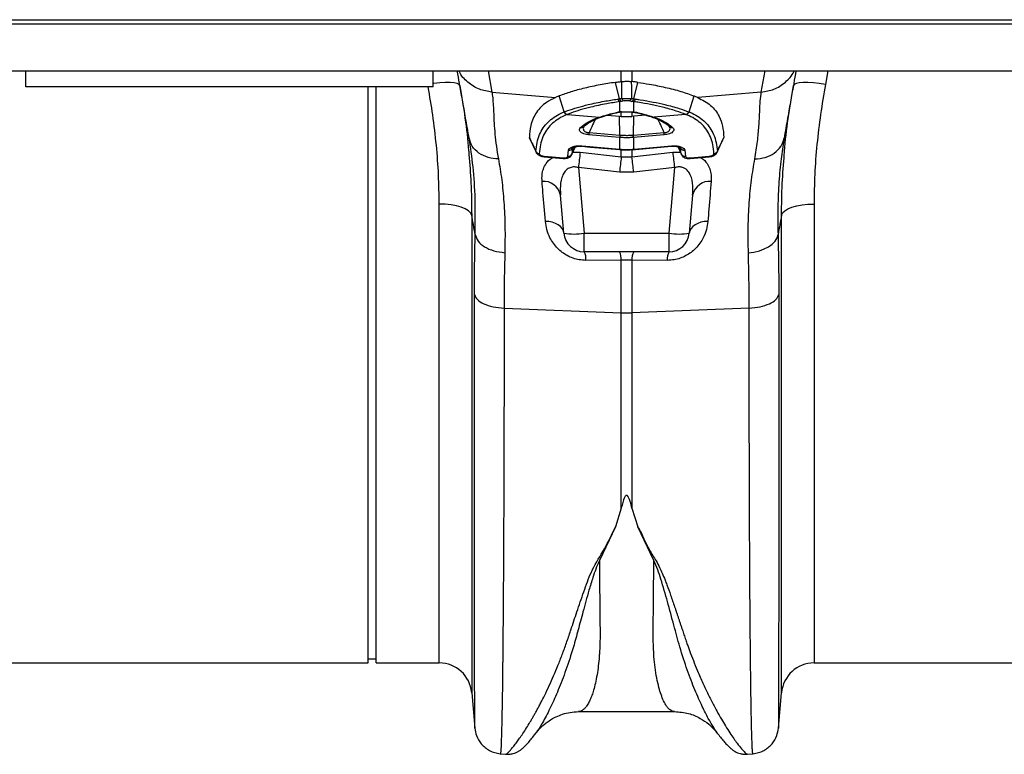
# Model space of a CAD drawing. Units: millimetres. Extents: x 781 to 11910, y 772 to 5134.
# Drawn here: x 3244 to 3486, y 3944 to 4124 of the extents above; entities that cross this region are included whole.
import ezdxf

# ---------------------------------------------------------------- set-up
doc = ezdxf.new("R2010")
doc.units = ezdxf.units.MM
doc.layers.add('ACO_DRAINAGE', color=7, linetype='CONTINUOUS')

# ---------------------------------------------------------------- blocks, each defined once
blk = doc.blocks.new('ACO_-_32811_-_PLAN')
at = {"layer": 'ACO_DRAINAGE', "linetype": 'Continuous'}
for p, q in [((8.78, 158), (1013.36, 158)), ((8.74, 157), (1013.32, 157)), ((8.74, 145.4), (1013.32, 145.4)), ((161.24, 141.5), (161.24, 145.4)), ((261.24, 141.5), (261.24, 145.4)), ((274.74, 145.4), (275.66, 140.2)), ((307.44, 142.79), (307.44, 145.4)), ((310.05, 145.4), (310.05, 142.79)), ((341.82, 140.2), (342.74, 145.4)), ((358.18, 145.4), (357.57, 142.09)), ((307.6, 142.81), (307.44, 142.79)), ((310.05, 142.79), (309.89, 142.81)), ((261.24, 141.5), (161.24, 141.5)), ((245.24, 0), (245.24, 141.5)), ((247.24, 0), (247.24, 141.5)), ((261.42, 142.32), (261.24, 142.29)), ((262.87, 142.47), (261.42, 142.32)), ((264.21, 142.55), (262.87, 142.47)), ((265.39, 142.55), (264.21, 142.55)), ((266.37, 142.48), (265.39, 142.55)), ((267.12, 142.33), (266.37, 142.48)), ((267.6, 142.11), (267.12, 142.33)), ((267.8, 141.83), (267.6, 142.11)), ((306.96, 138.57), (306, 142.6)), ((310.52, 138.57), (311.49, 142.6)), ((349.89, 142.11), (349.69, 141.83)), ((350.37, 142.33), (349.89, 142.11)), ((351.11, 142.48), (350.37, 142.33)), ((352.09, 142.55), (351.11, 142.48)), ((353.28, 142.55), (352.09, 142.55)), ((354.62, 142.47), (353.28, 142.55)), ((356.06, 142.32), (354.62, 142.47)), ((357.57, 142.09), (356.06, 142.32)), ((275.66, 140.2), (291.25, 138.88)), ((292.17, 139.26), (291.25, 138.88)), ((293.4, 135.33), (292.17, 139.26)), ((307.52, 137.94), (307.09, 137.88)), ((307.09, 135.41), (307.09, 137.88)), ((308.11, 138.04), (307.52, 137.94)), ((309.97, 137.94), (309.38, 138.04)), ((310.4, 137.88), (309.97, 137.94)), ((310.4, 137.88), (310.4, 135.35)), ((324.09, 135.33), (325.32, 139.26)), ((325.32, 139.26), (326.23, 138.88)), ((341.82, 140.2), (326.23, 138.88)), ((307.44, 134.25), (307.44, 135.5)), ((310.05, 135.42), (310.05, 134.25)), ((294.2, 134.73), (294.12, 134.7)), ((294.2, 134.73), (302.06, 134.07)), ((302.06, 134.07), (302.39, 134.18)), ((302.49, 134.08), (302.8, 134.19)), ((303.98, 134.54), (306.99, 134.29)), ((306.85, 135.27), (307, 135.29)), ((306.99, 134.29), (307.44, 134.25)), ((307.08, 129.66), (306.99, 134.29)), ((309.42, 135.39), (310.4, 135.35)), ((310.5, 134.29), (310.05, 134.25)), ((310.23, 135.32), (310.3, 135.32)), ((310.3, 135.32), (310.4, 135.35)), ((310.4, 135.35), (311.13, 135.25)), ((310.41, 129.66), (310.5, 134.29)), ((313.5, 134.54), (310.5, 134.29)), ((314.69, 134.19), (315.02, 134.08)), ((315.09, 134.18), (315.43, 134.07)), ((323.29, 134.73), (315.43, 134.07)), ((323.37, 134.7), (323.29, 134.73)), ((298.18, 131.72), (298.22, 131.75)), ((284.92, 128.86), (286.51, 125.43)), ((305.05, 129.26), (299.49, 129.73)), ((299.52, 130.31), (303.3, 129.99)), ((303.3, 129.99), (303.33, 129.98)), ((303.33, 129.98), (307.08, 129.66)), ((307.04, 129.09), (305.05, 129.26)), ((307.09, 129.08), (307.04, 129.09)), ((307.09, 126.2), (307.09, 129.08)), ((310.44, 129.09), (310.4, 129.08)), ((310.4, 129.08), (310.4, 126.2)), ((310.41, 129.66), (314.18, 129.99)), ((316.01, 129.56), (310.44, 129.09)), ((314.18, 129.99), (317.96, 130.31)), ((318, 129.73), (316.01, 129.56)), ((330.99, 125.43), (332.56, 128.86)), ((332.62, 129.1), (332.55, 128.87)), ((347.4, 128.88), (347.34, 128.46)), ((294.3, 124.48), (294.46, 125.93)), ((295.29, 124.85), (296.17, 126.82)), ((295.48, 126.46), (295.31, 125)), ((295.52, 126.58), (295.48, 126.46)), ((297.73, 127.01), (299.72, 126.84)), ((297.73, 126.9), (299.85, 126.72)), ((299.72, 126.84), (307, 126.21)), ((299.85, 126.72), (307.01, 126.1)), ((307, 126.21), (307.09, 126.2)), ((307.01, 126.1), (307.09, 126.09)), ((307.44, 124.3), (307.44, 126.18)), ((310.05, 126.18), (310.05, 124.3)), ((310.4, 126.2), (310.48, 126.21)), ((310.4, 126.09), (310.48, 126.1)), ((310.48, 126.21), (312.47, 126.38)), ((310.48, 126.1), (310.96, 126.14)), ((310.96, 126.14), (319.75, 126.9)), ((312.47, 126.38), (319.75, 127.01)), ((321.33, 126.82), (322.19, 124.85)), ((322, 126.46), (321.97, 126.58)), ((322.17, 125), (322, 126.46)), ((323.03, 125.93), (323.18, 124.48)), ((286.51, 125.43), (286.46, 125.63)), ((288.5, 124.45), (290.49, 124.28)), ((288.5, 124.32), (293.18, 123.9)), ((290.49, 124.28), (293.18, 124.04)), ((295.31, 125), (295.28, 124.85)), ((295.56, 125.46), (297.35, 125.43)), ((297.35, 125.43), (307.44, 124.3)), ((307.44, 124.3), (310.05, 124.3)), ((310.05, 124.3), (320.13, 125.43)), ((320.13, 125.43), (321.92, 125.46)), ((322.2, 124.85), (322.17, 125)), ((324.31, 123.9), (328.99, 124.32)), ((324.31, 124.04), (326.3, 124.22)), ((326.3, 124.22), (328.99, 124.45)), ((331.02, 125.63), (330.97, 125.43)), ((307, 120.56), (296.92, 121.67)), ((296.92, 121.67), (298.32, 105.56)), ((320.57, 121.67), (310.49, 120.56)), ((319.16, 105.56), (320.57, 121.67)), ((310.49, 120.56), (307, 120.56)), ((293.34, 105.56), (292.52, 114.93)), ((324.96, 114.93), (324.14, 105.56)), ((262.73, 0), (262.73, 112.72)), ((264.2, 112.67), (262.73, 112.72)), ((265.63, 112.52), (264.2, 112.67)), ((266.95, 112.27), (265.63, 112.52)), ((268.13, 111.94), (266.95, 112.27)), ((269.13, 111.54), (268.13, 111.94)), ((269.9, 111.07), (269.13, 111.54)), ((347.58, 111.07), (348.36, 111.54)), ((348.36, 111.54), (349.35, 111.94)), ((349.35, 111.94), (350.53, 112.27)), ((350.53, 112.27), (351.86, 112.52)), ((351.86, 112.52), (353.28, 112.67)), ((353.28, 112.67), (354.76, 112.72)), ((354.76, 112.72), (354.76, 0)), ((270.43, 110.56), (269.9, 111.07)), ((270.7, 110.02), (270.43, 110.56)), ((270.7, 110.02), (270.7, -7.3)), ((346.79, 110.02), (347.05, 110.56)), ((346.79, -7.3), (346.79, 110.02)), ((347.05, 110.56), (347.58, 111.07)), ((289.67, 108.4), (288.8, 108.46)), ((290.5, 108.24), (289.67, 108.4)), ((291.27, 107.97), (290.5, 108.24)), ((291.94, 107.62), (291.27, 107.97)), ((292.5, 107.19), (291.94, 107.62)), ((292.93, 106.69), (292.5, 107.19)), ((293.21, 106.14), (292.93, 106.69)), ((324.56, 106.69), (324.27, 106.14)), ((324.98, 107.19), (324.56, 106.69)), ((325.54, 107.62), (324.98, 107.19)), ((326.22, 107.97), (325.54, 107.62)), ((326.98, 108.24), (326.22, 107.97)), ((327.81, 108.4), (326.98, 108.24)), ((328.69, 108.46), (327.81, 108.4)), ((293.34, 105.56), (293.21, 106.14)), ((298.32, 105.56), (319.16, 105.56)), ((298.32, 101), (298.32, 105.56)), ((319.16, 101), (319.16, 105.56)), ((324.27, 106.14), (324.14, 105.56)), ((345.21, 103.6), (345.68, 104.39)), ((345.68, 104.39), (345.92, 105.2)), ((341.34, 101.25), (342.55, 101.68)), ((342.55, 101.68), (343.61, 102.23)), ((343.61, 102.23), (344.51, 102.88)), ((344.51, 102.88), (345.21, 103.6)), ((319.16, 101), (298.32, 101)), ((338.65, 100.77), (340.02, 100.94)), ((340.02, 100.94), (341.34, 101.25)), ((307.44, 98.91), (298.76, 98.89)), ((307.44, 86.02), (307.44, 98.91)), ((310.05, 98.91), (307.44, 98.91)), ((310.05, 98.91), (310.05, 86.02)), ((318.73, 98.89), (310.05, 98.91)), ((278.65, 87.17), (307.44, 86.02)), ((338.83, 87.17), (310.05, 86.02)), ((307.44, 38.05), (307.44, 86.02)), ((310.05, 86.02), (310.05, 38.05)), ((307.44, 38.05), (306.02, 33.47)), ((310.05, 38.05), (311.48, 33.45)), ((306.02, 33.47), (302.07, 25.15)), ((315.41, 25.14), (311.48, 33.45)), ((154.76, 0), (245.24, 0)), ((245.24, 1), (247.24, 1)), ((247.24, 0), (262.73, 0)), ((354.76, 0), (445.24, 0)), ((270.7, -7.3), (271.46, -15.99)), ((346.03, -16.01), (346.79, -7.3)), ((296.94, -11.94), (320.54, -11.94)), ((296.95, -11.94), (296.94, -11.94)), ((271.46, -16), (271.46, -15.99)), ((346.03, -16.01), (346.02, -16.01)), ((331.2, -17.46), (331.17, -17.41)), ((277.72, -22.29), (279.07, -22.4)), ((338.38, -22.41), (339.77, -22.29))]:
    blk.add_line(p, q, dxfattribs=at)
for centre, radius, start, end in [((307.47, 138.75), 0.946, 194.8618, 246.4141), ((307.88, 138.82), 0.952, 195.4391, 247.4747), ((308.46, 138.93), 0.958, 195.8985, 248.3606), ((309.02, 138.93), 0.958, 291.6394, 344.1015), ((309.6, 138.82), 0.952, 292.5253, 344.5609), ((310.02, 138.75), 0.946, 293.5859, 345.1382), ((294.36, 135.71), 1.03, 201.5462, 256.6309), ((294.43, 135.73), 1.03, 201.4596, 256.588), ((302.23, 134.79), 0.746, 256.8529, 289.8728), ((302.56, 134.89), 0.736, 256.6292, 288.4402), ((310.96, 135.85), 0.628, 256.1636, 285.8052), ((314.92, 134.89), 0.737, 252.1052, 283.3664), ((315.26, 134.79), 0.747, 251.163, 283.1391), ((323.05, 135.73), 1.03, 283.412, 338.5404), ((323.13, 135.71), 1.03, 283.3691, 338.4538), ((297.62, 132.37), 0.862, 257.443, 311.7241), ((319.86, 132.37), 0.862, 227.6427, 282.5666), ((314.66, 129.06), 15.19, 175.284, 177.4678), ((322.24, 128.41), 15.21, 175.2846, 177.4639), ((323.55, 128.29), 16.48, 175.2303, 177.2416), ((293.93, 128.29), 16.48, 2.7584, 4.7697), ((295.25, 128.41), 15.21, 2.5361, 4.7154), ((302.82, 129.06), 15.19, 2.5322, 4.716), ((294.61, 126.89), 0.971, 261.2036, 334.0477), ((297.98, 126.96), 0.258, 168.782, 192.4988), ((307.26, 126.16), 0.262, 168.8625, 192.3757), ((307.34, 126.15), 0.256, 168.7074, 192.744), ((310.15, 126.15), 0.257, 347.2799, 11.2744), ((310.22, 126.16), 0.263, 347.6973, 11.0818), ((319.5, 126.96), 0.259, 347.5775, 11.1598), ((322.88, 126.89), 0.971, 205.9523, 278.7964), ((287.35, 126.13), 1.02, 209.1859, 266.2801), ((288.82, 124.38), 0.324, 167.4597, 192.3075), ((293.65, 123.97), 0.482, 171.4602, 188.1293), ((294.43, 125.48), 1.01, 262.826, 331.5495), ((596.83, 88.81), 301.71, 173.0288, 173.7475), ((607.64, 87.43), 302.46, 172.9976, 173.7109), ((9.84, 87.43), 302.46, 6.2891, 7.0024), ((20.66, 88.81), 301.71, 6.2525, 6.9712), ((323.06, 125.48), 1.01, 208.4505, 277.174), ((323.82, 123.97), 0.493, 352.0855, 8.3921), ((328.49, 124.38), 0.5, 352.2595, 8.2652), ((330.13, 126.13), 1.02, 273.7199, 330.8141), ((288.31, 114), 4.31, 12.3402, 94.4362), ((329.17, 114), 4.31, 85.5638, 167.6598), ((295.83, 119.98), 14.63, 260.1973, 279.8027), ((298.32, 106), 5, 185, 270), ((321.65, 119.98), 14.63, 260.1973, 279.8027), ((319.16, 106), 5, 270, 355), ((294.91, 99.19), 3.86, 355.4713, 27.8658), ((303.65, 99.21), 3.79, 355.4746, 28.1131), ((313.83, 99.21), 3.79, 151.8869, 184.5254), ((322.58, 99.19), 3.86, 152.1342, 184.5287), ((308.74, 118.83), 32.83, 267.7181, 272.2819), ((262.73, -8), 8, 5, 90), ((354.76, -8), 8, 90, 175)]:
    blk.add_arc(centre, radius, start, end, dxfattribs=at)
for points, knots in [([(270.08, 128.88), (269.79, 130.54), (269.21, 133.84), (268.41, 138.37), (267.7, 142.36), (267.34, 144.42), (267.17, 145.4)], [0, 0, 0, 0, 0.256539, 0.509069, 0.765713, 1, 1, 1, 1]), ([(275.66, 140.2), (274.61, 140.38), (272.43, 140.73), (269.7, 142.57), (268.04, 144.26), (267.67, 145.34), (267.65, 145.4)], [0, 0, 0, 0, 0.314968, 0.647738, 0.980508, 1, 1, 1, 1]), ([(341.82, 140.2), (342.88, 140.38), (345.05, 140.73), (347.78, 142.57), (349.44, 144.26), (349.82, 145.34), (349.84, 145.4)], [0, 0, 0, 0, 0.314968, 0.647738, 0.980508, 1, 1, 1, 1]), ([(350.32, 145.4), (350.15, 144.42), (349.78, 142.36), (349.08, 138.37), (348.28, 133.84), (347.7, 130.54), (347.4, 128.88)], [0, 0, 0, 0, 0.234282, 0.490908, 0.743452, 1, 1, 1, 1]), ([(306, 142.6), (306.14, 142.62), (306.43, 142.67), (306.91, 142.73), (307.25, 142.77), (307.44, 142.79)], [0, 0, 0, 0, 0.307402, 0.614804, 1, 1, 1, 1]), ([(307.54, 138.67), (307.55, 139.45), (307.57, 140.83), (307.59, 142.21), (307.6, 142.81)], [0, 0, 0, 0, 0.566421, 1, 1, 1, 1]), ([(307.6, 142.81), (307.76, 142.83), (308.1, 142.86), (308.71, 142.88), (309.3, 142.87), (309.68, 142.84), (309.86, 142.82), (309.89, 142.81)], [0, 0, 0, 0, 0.2443564, 0.4894113, 0.7217163, 0.9523308, 1, 1, 1, 1]), ([(309.89, 142.81), (309.9, 142.21), (309.92, 140.83), (309.93, 139.45), (309.95, 138.67)], [0, 0, 0, 0, 0.433579, 1, 1, 1, 1]), ([(311.49, 142.6), (311.34, 142.62), (311.06, 142.67), (310.58, 142.73), (310.24, 142.77), (310.05, 142.79)], [0, 0, 0, 0, 0.307402, 0.614804, 1, 1, 1, 1]), ([(262.73, 112.72), (262.69, 115.1), (262.63, 119.87), (262.07, 127.18), (261.23, 134.4), (260.41, 139.2), (260.01, 141.5)], [0, 0, 0, 0, 0.2526086, 0.5062154, 0.7627969, 1, 1, 1, 1]), ([(267.8, 141.83), (268.23, 139.17), (269.09, 133.84), (269.8, 128.18), (270, 125.22), (270.02, 124.89)], [0, 0, 0, 0, 0.469282, 0.940119, 1, 1, 1, 1]), ([(306, 142.6), (304.73, 142.41), (302.04, 141.99), (298.39, 141.21), (294.98, 140.3), (293.11, 139.61), (292.17, 139.26)], [0, 0, 0, 0, 0.23042, 0.486946, 0.743473, 1, 1, 1, 1]), ([(311.49, 142.6), (312.44, 142.46), (314.81, 142.1), (318.4, 141.37), (322.15, 140.42), (324.26, 139.65), (325.32, 139.26)], [0, 0, 0, 0, 0.171488, 0.428021, 0.712585, 1, 1, 1, 1]), ([(347.47, 124.98), (347.48, 125.21), (347.68, 128.09), (348.37, 133.72), (349.25, 139.12), (349.69, 141.83)], [0, 0, 0, 0, 0.041096, 0.519719, 1, 1, 1, 1]), ([(357.57, 142.09), (357.14, 139.64), (356.3, 134.72), (355.43, 127.35), (354.86, 119.99), (354.79, 115.15), (354.76, 112.72)], [0, 0, 0, 0, 0.247667, 0.496217, 0.747602, 1, 1, 1, 1]), ([(275.66, 140.2), (275.73, 139.76), (275.88, 138.8), (275.99, 137.01), (276.1, 134.91), (276.19, 132.56), (276.4, 129.91), (276.71, 126.98), (277.08, 124.84), (277.26, 123.79)], [0, 0, 0, 0, 0.131555, 0.284699, 0.427391, 0.565191, 0.715043, 0.859848, 1, 1, 1, 1]), ([(291.25, 138.88), (290.5, 138.51), (288.61, 137.57), (286.48, 135.36), (285.14, 132.43), (284.94, 130.09), (284.86, 129.1)], [0, 0, 0, 0, 0.193802, 0.487855, 0.781916, 1, 1, 1, 1]), ([(293.48, 135.36), (293.75, 135.46), (295.46, 136.11), (298.6, 137.02), (302.86, 137.92), (305.44, 138.33), (306.55, 138.5)], [0, 0, 0, 0, 0.082058, 0.504861, 0.785836, 1, 1, 1, 1]), ([(307.09, 137.88), (305.99, 137.7), (303.45, 137.3), (299.25, 136.4), (296.15, 135.49), (294.47, 134.84), (294.2, 134.73)], [0, 0, 0, 0, 0.214198, 0.495192, 0.91796, 1, 1, 1, 1]), ([(306.55, 138.5), (306.69, 138.52), (306.83, 138.54), (306.96, 138.57), (306.96, 138.57)], [0, 0, 0, 0, 0.999896, 1, 1, 1, 1]), ([(306.96, 138.57), (306.96, 138.57), (307.16, 138.6), (307.35, 138.64), (307.54, 138.67)], [0, 0, 0, 0, 0.000075, 1, 1, 1, 1]), ([(307.54, 138.67), (307.63, 138.67), (307.86, 138.65), (308.3, 138.64), (308.87, 138.63), (309.45, 138.64), (309.78, 138.66), (309.95, 138.67)], [0, 0, 0, 0, 0.123391, 0.327408, 0.542781, 0.77615, 1, 1, 1, 1]), ([(309.38, 138.04), (309.29, 138.06), (309.12, 138.08), (308.81, 138.1), (308.51, 138.09), (308.27, 138.07), (308.15, 138.05), (308.11, 138.04)], [0, 0, 0, 0, 0.226882, 0.457872, 0.670089, 0.874075, 1, 1, 1, 1]), ([(309.95, 138.67), (310.14, 138.64), (310.33, 138.6), (310.52, 138.57), (310.52, 138.57)], [0, 0, 0, 0, 0.999925, 1, 1, 1, 1]), ([(323.29, 134.73), (322.52, 135.02), (320.8, 135.66), (317.01, 136.69), (313.35, 137.43), (310.77, 137.82), (310.4, 137.88)], [0, 0, 0, 0, 0.224017, 0.505013, 0.927864, 1, 1, 1, 1]), ([(310.52, 138.57), (310.52, 138.57), (310.66, 138.54), (310.8, 138.52), (310.93, 138.5)], [0, 0, 0, 0, 0.000104, 1, 1, 1, 1]), ([(310.93, 138.5), (311.31, 138.45), (313.92, 138.05), (317.64, 137.32), (321.48, 136.28), (323.23, 135.64), (324.01, 135.36)], [0, 0, 0, 0, 0.072124, 0.494935, 0.775945, 1, 1, 1, 1]), ([(326.23, 138.88), (327.35, 138.29), (329.57, 137.12), (331.4, 134.62), (332.4, 131.93), (332.55, 130.04), (332.62, 129.1)], [0, 0, 0, 0, 0.293993, 0.588043, 0.792804, 1, 1, 1, 1]), ([(340.22, 123.79), (340.47, 125.26), (340.95, 128.16), (341.25, 132), (341.43, 135.32), (341.52, 138.13), (341.72, 139.51), (341.82, 140.2)], [0, 0, 0, 0, 0.197405, 0.391324, 0.601142, 0.800823, 1, 1, 1, 1]), ([(302.39, 134.18), (302.66, 134.26), (303.26, 134.45), (304.43, 134.78), (305.74, 135.11), (306.71, 135.33), (307.09, 135.41)], [0, 0, 0, 0, 0.185373, 0.422869, 0.779284, 1, 1, 1, 1]), ([(307.09, 135.41), (307.08, 135.41), (306.99, 135.38), (306.9, 135.35), (306.82, 135.33)], [0, 0, 0, 0, 0.08473, 1, 1, 1, 1]), ([(308.07, 135.39), (308.2, 135.39), (308.65, 135.4), (309.1, 135.4), (309.42, 135.39)], [0, 0, 0, 0, 0.297849, 1, 1, 1, 1]), ([(286.46, 125.63), (286.54, 126.38), (286.7, 127.87), (287.32, 129.78), (288.22, 131.45), (289.4, 132.87), (290.87, 134.07), (292.26, 134.85), (293.15, 135.23), (293.4, 135.33), (293.4, 135.33)], [0, 0, 0, 0, 0.161815, 0.323623, 0.478063, 0.632505, 0.786956, 0.941414, 0.999998, 1, 1, 1, 1]), ([(294.12, 134.7), (293.87, 134.6), (292.99, 134.23), (291.63, 133.46), (290.17, 132.28), (289.01, 130.87), (288.12, 129.22), (287.51, 127.32), (287.36, 125.85), (287.29, 125.11)], [0, 0, 0, 0, 0.058631, 0.213143, 0.367648, 0.522066, 0.676482, 0.838238, 1, 1, 1, 1]), ([(293.4, 135.33), (293.4, 135.33), (293.42, 135.34), (293.45, 135.35), (293.48, 135.36)], [0, 0, 0, 0, 0.00034, 1, 1, 1, 1]), ([(297.44, 131.53), (297.93, 131.93), (298.92, 132.72), (300.53, 133.52), (301.64, 133.92), (302.06, 134.07)], [0, 0, 0, 0, 0.385083, 0.770362, 1, 1, 1, 1]), ([(298.2, 131.72), (298.28, 131.79), (298.72, 132.21), (299.73, 132.89), (301.08, 133.6), (302.1, 133.94), (302.49, 134.07)], [0, 0, 0, 0, 0.06869, 0.419486, 0.782954, 1, 1, 1, 1]), ([(301.02, 133.5), (300.73, 132.9), (300.23, 131.84), (299.74, 130.77), (299.52, 130.31)], [0, 0, 0, 0, 0.567314, 1, 1, 1, 1]), ([(302.8, 134.18), (303.37, 134.36), (304.61, 134.76), (306.07, 135.1), (306.86, 135.28)], [0, 0, 0, 0, 0.456988, 1, 1, 1, 1]), ([(306.82, 135.33), (306.81, 135.33), (306.79, 135.32), (306.75, 135.3), (306.76, 135.28), (306.79, 135.27), (306.83, 135.28), (306.84, 135.29)], [0, 0, 0, 0, 0.078424, 0.31289, 0.547692, 0.822725, 1, 1, 1, 1]), ([(306.82, 135.33), (306.91, 135.34), (307, 135.35), (307.39, 135.37), (307.74, 135.38), (308.07, 135.39)], [0, 0, 0, 0, 0.236935, 0.259433, 1, 1, 1, 1]), ([(307.44, 134.25), (307.73, 134.22), (308.33, 134.18), (309.2, 134.18), (309.77, 134.23), (310.05, 134.25)], [0, 0, 0, 0, 0.340747, 0.681494, 1, 1, 1, 1]), ([(310.12, 135.33), (310.2, 135.32), (310.51, 135.3), (310.71, 135.26), (310.87, 135.23)], [0, 0, 0, 0, 0.251853, 1, 1, 1, 1]), ([(310.8, 135.23), (311.43, 135.09), (312.84, 134.76), (314.04, 134.39), (314.7, 134.19)], [0, 0, 0, 0, 0.447766, 1, 1, 1, 1]), ([(311.13, 135.25), (311.46, 135.17), (312.17, 135), (313.42, 134.68), (314.4, 134.4), (315, 134.21), (315.09, 134.18)], [0, 0, 0, 0, 0.227429, 0.505288, 0.922221, 1, 1, 1, 1]), ([(315, 134.07), (315.26, 133.99), (316.11, 133.72), (317.35, 133.12), (318.52, 132.41), (319.08, 131.89), (319.27, 131.72)], [0, 0, 0, 0, 0.1455437, 0.475707, 0.8223152, 1, 1, 1, 1]), ([(315.43, 134.07), (315.85, 133.92), (316.96, 133.52), (318.56, 132.72), (319.55, 131.93), (320.05, 131.53)], [0, 0, 0, 0, 0.229638, 0.614917, 1, 1, 1, 1]), ([(317.96, 130.31), (317.75, 130.77), (317.26, 131.84), (316.75, 132.9), (316.47, 133.5)], [0, 0, 0, 0, 0.433704, 1, 1, 1, 1]), ([(330.2, 125.11), (330.13, 125.85), (329.98, 127.32), (329.37, 129.21), (328.48, 130.87), (327.32, 132.28), (325.86, 133.46), (324.5, 134.23), (323.61, 134.6), (323.37, 134.7)], [0, 0, 0, 0, 0.161151, 0.323518, 0.477393, 0.632352, 0.786343, 0.941369, 1, 1, 1, 1]), ([(324.01, 135.36), (324.04, 135.35), (324.06, 135.34), (324.09, 135.33), (324.09, 135.33)], [0, 0, 0, 0, 0.99966, 1, 1, 1, 1]), ([(324.09, 135.33), (324.09, 135.33), (324.34, 135.23), (325.23, 134.85), (326.61, 134.07), (328.08, 132.87), (329.26, 131.45), (330.16, 129.78), (330.79, 127.87), (330.95, 126.38), (331.02, 125.63)], [0, 0, 0, 0, 0.0000021, 0.0585863, 0.2130441, 0.3674954, 0.5219366, 0.6763765, 0.8381854, 1, 1, 1, 1]), ([(299.49, 129.73), (299.29, 129.75), (298.83, 129.81), (298.18, 129.99), (297.61, 130.26), (297.21, 130.63), (297.07, 131.09), (297.31, 131.38), (297.44, 131.53)], [0, 0, 0, 0, 0.104935, 0.237284, 0.368699, 0.528987, 0.741025, 1, 1, 1, 1]), ([(298.24, 131.75), (298.19, 131.67), (298.05, 131.44), (298.07, 131.06), (298.26, 130.68), (298.59, 130.44), (298.9, 130.35), (299.2, 130.31), (299.38, 130.31), (299.52, 130.31)], [0, 0, 0, 0, 0.133011, 0.404764, 0.596217, 0.741858, 0.852255, 0.884079, 1, 1, 1, 1]), ([(317.96, 130.31), (318.1, 130.31), (318.39, 130.3), (318.68, 130.38), (318.95, 130.49), (319.23, 130.68), (319.42, 131.06), (319.43, 131.44), (319.29, 131.67), (319.25, 131.75)], [0, 0, 0, 0, 0.115832, 0.233077, 0.257831, 0.403361, 0.594668, 0.866214, 1, 1, 1, 1]), ([(320.05, 131.53), (320.18, 131.38), (320.41, 131.09), (320.28, 130.63), (319.88, 130.26), (319.31, 129.99), (318.66, 129.81), (318.2, 129.75), (318, 129.73)], [0, 0, 0, 0, 0.258975, 0.471013, 0.631301, 0.762717, 0.895065, 1, 1, 1, 1]), ([(277.26, 123.79), (276.41, 123.87), (274.65, 124.02), (272.39, 125.16), (270.7, 126.82), (270.28, 128.2), (270.08, 128.88)], [0, 0, 0, 0, 0.242825, 0.5, 0.757175, 1, 1, 1, 1]), ([(271.56, 105.2), (271.59, 108.16), (271.65, 114.08), (271.12, 122.03), (270.43, 126.59), (270.08, 128.88)], [0, 0, 0, 0, 0.332206, 0.664503, 1, 1, 1, 1]), ([(284.86, 129.1), (284.99, 128.81), (285.35, 128.04), (285.88, 126.89), (286.28, 126.02), (286.46, 125.63)], [0, 0, 0, 0, 0.248544, 0.665773, 1, 1, 1, 1]), ([(284.94, 128.87), (284.91, 128.91), (284.86, 128.99), (284.86, 129.06), (284.86, 129.1)], [0, 0, 0, 0, 0.558859, 1, 1, 1, 1]), ([(307.08, 129.66), (307.08, 129.66), (307.09, 129.66), (307.11, 129.66), (307.12, 129.66)], [0, 0, 0, 0, 0.001297, 1, 1, 1, 1]), ([(310.4, 129.08), (310.17, 129.07), (309.62, 129.02), (308.68, 129), (307.81, 129.03), (307.26, 129.07), (307.09, 129.08)], [0, 0, 0, 0, 0.207563, 0.500007, 0.845362, 1, 1, 1, 1]), ([(307.12, 129.66), (307.29, 129.65), (307.83, 129.61), (308.69, 129.59), (309.6, 129.6), (310.14, 129.64), (310.36, 129.66)], [0, 0, 0, 0, 0.154623, 0.499993, 0.792452, 1, 1, 1, 1]), ([(310.36, 129.66), (310.38, 129.66), (310.39, 129.66), (310.41, 129.66), (310.41, 129.66)], [0, 0, 0, 0, 0.998703, 1, 1, 1, 1]), ([(331.02, 125.63), (331.2, 126.02), (331.74, 127.17), (332.27, 128.33), (332.62, 129.1)], [0, 0, 0, 0, 0.334227, 1, 1, 1, 1]), ([(347.34, 128.46), (347.1, 126.94), (346.6, 123.75), (346.11, 118.21), (345.82, 112.03), (345.89, 107.48), (345.92, 105.2)], [0, 0, 0, 0, 0.230062, 0.482373, 0.740198, 1, 1, 1, 1]), ([(294.46, 125.93), (294.48, 126), (294.54, 126.23), (294.9, 126.58), (295.65, 126.89), (296.63, 127.05), (297.37, 127.02), (297.73, 127.01)], [0, 0, 0, 0, 0.090028, 0.313533, 0.542217, 0.770848, 1, 1, 1, 1]), ([(295.31, 125), (295.45, 125.31), (295.71, 125.91), (295.97, 126.51), (296.1, 126.8)], [0, 0, 0, 0, 0.507903, 1, 1, 1, 1]), ([(295.51, 126.56), (295.51, 126.56), (295.5, 126.55), (295.72, 126.69), (296.17, 126.84), (296.84, 126.93), (297.41, 126.94), (297.71, 126.9), (297.73, 126.9)], [0, 0, 0, 0, 0.11644, 0.303853, 0.495081, 0.725711, 0.980493, 1, 1, 1, 1]), ([(307.09, 126.2), (307.34, 126.18), (307.89, 126.14), (308.9, 126.12), (309.75, 126.15), (310.3, 126.19), (310.4, 126.2)], [0, 0, 0, 0, 0.2309807, 0.500025, 0.9102678, 1, 1, 1, 1]), ([(307.09, 126.1), (307.31, 126.08), (308.34, 125.99), (309.45, 126), (310.33, 126.09), (310.4, 126.1)], [0, 0, 0, 0, 0.199422, 0.934476, 1, 1, 1, 1]), ([(319.75, 127.01), (320.12, 127.02), (320.85, 127.05), (321.84, 126.89), (322.59, 126.58), (322.95, 126.23), (323.01, 126), (323.03, 125.93)], [0, 0, 0, 0, 0.229152, 0.457783, 0.686467, 0.909972, 1, 1, 1, 1]), ([(319.75, 126.9), (320.03, 126.91), (320.59, 126.94), (321.31, 126.84), (321.78, 126.69), (321.99, 126.55), (321.98, 126.55), (321.97, 126.56)], [0, 0, 0, 0, 0.243492, 0.501794, 0.712684, 0.892609, 1, 1, 1, 1]), ([(321.38, 126.8), (321.51, 126.5), (321.78, 125.91), (322.04, 125.31), (322.17, 125)], [0, 0, 0, 0, 0.491743, 1, 1, 1, 1]), ([(270.02, 124.89), (270.21, 122.56), (270.62, 117.55), (270.67, 112.64), (270.7, 110.02)], [0, 0, 0, 0, 0.465508, 1, 1, 1, 1]), ([(277.26, 123.79), (277.55, 122.12), (278.11, 118.82), (278.65, 113.22), (278.93, 107.27), (278.87, 102.93), (278.84, 100.77)], [0, 0, 0, 0, 0.253768, 0.498353, 0.751566, 1, 1, 1, 1]), ([(286.51, 125.43), (286.53, 125.39), (286.59, 125.21), (286.84, 124.94), (287.27, 124.64), (287.84, 124.4), (288.3, 124.36), (288.5, 124.34)], [0, 0, 0, 0, 0.058177, 0.240319, 0.459395, 0.755171, 1, 1, 1, 1]), ([(287.29, 125.11), (287.3, 125.06), (287.31, 124.95), (287.48, 124.79), (287.73, 124.64), (288.09, 124.51), (288.36, 124.47), (288.5, 124.45)], [0, 0, 0, 0, 0.176906, 0.353489, 0.548088, 0.770654, 1, 1, 1, 1]), ([(287.98, 118.3), (287.96, 118.83), (287.93, 119.87), (288.25, 121.34), (289.01, 122.76), (289.76, 123.75), (290.52, 124.11), (290.56, 124.13)], [0, 0, 0, 0, 0.236803, 0.465521, 0.693914, 0.983127, 1, 1, 1, 1]), ([(293.18, 123.91), (293.22, 123.91), (293.51, 123.87), (294.07, 123.93), (294.67, 124.15), (295.09, 124.49), (295.22, 124.75), (295.27, 124.86)], [0, 0, 0, 0, 0.049888, 0.341917, 0.63946, 0.854601, 1, 1, 1, 1]), ([(293.18, 124.04), (293.3, 124.04), (293.55, 124.03), (293.89, 124.1), (294.15, 124.22), (294.28, 124.36), (294.3, 124.45), (294.3, 124.48)], [0, 0, 0, 0, 0.221205, 0.44177, 0.666092, 0.885817, 1, 1, 1, 1]), ([(322.22, 124.86), (322.25, 124.79), (322.32, 124.59), (322.59, 124.32), (323.02, 124.06), (323.61, 123.89), (324.07, 123.91), (324.31, 123.92)], [0, 0, 0, 0, 0.088409, 0.26592, 0.46773, 0.725183, 1, 1, 1, 1]), ([(323.18, 124.48), (323.19, 124.45), (323.21, 124.36), (323.34, 124.22), (323.6, 124.1), (323.94, 124.03), (324.18, 124.04), (324.31, 124.04)], [0, 0, 0, 0, 0.114183, 0.333908, 0.55823, 0.778795, 1, 1, 1, 1]), ([(326.93, 124.13), (326.97, 124.11), (327.73, 123.75), (328.47, 122.77), (329.23, 121.34), (329.56, 119.88), (329.52, 118.83), (329.51, 118.3)], [0, 0, 0, 0, 0.016873, 0.306085, 0.531699, 0.763198, 1, 1, 1, 1]), ([(328.99, 124.33), (329.21, 124.35), (329.73, 124.42), (330.35, 124.71), (330.8, 125.07), (330.93, 125.33), (330.97, 125.43)], [0, 0, 0, 0, 0.2659177, 0.6237065, 0.8602535, 1, 1, 1, 1]), ([(328.99, 124.45), (329.12, 124.47), (329.4, 124.51), (329.75, 124.64), (330.01, 124.79), (330.17, 124.95), (330.19, 125.06), (330.2, 125.11)], [0, 0, 0, 0, 0.229346, 0.451912, 0.646511, 0.823094, 1, 1, 1, 1]), ([(338.65, 100.77), (338.62, 102.9), (338.55, 107.17), (338.83, 113.13), (339.36, 118.76), (339.94, 122.11), (340.22, 123.79)], [0, 0, 0, 0, 0.245594, 0.492915, 0.745566, 1, 1, 1, 1]), ([(346.79, 110.02), (346.82, 112.6), (346.87, 117.54), (347.27, 122.57), (347.47, 124.98)], [0, 0, 0, 0, 0.521781, 1, 1, 1, 1]), ([(296.92, 121.67), (296.6, 121.74), (296.16, 121.85), (295.37, 121.82), (294.83, 121.67), (294.1, 121.28), (293.36, 120.54), (292.62, 118.87), (292.4, 116.92), (292.49, 115.45), (292.52, 114.93)], [0, 0, 0, 0, 0.084819, 0.119368, 0.213445, 0.239676, 0.372762, 0.540838, 0.836612, 1, 1, 1, 1]), ([(324.96, 114.93), (324.99, 115.45), (325.08, 116.92), (324.86, 118.87), (324.13, 120.54), (323.26, 121.41), (322.46, 121.74), (321.73, 121.86), (321.13, 121.82), (320.7, 121.71), (320.57, 121.67)], [0, 0, 0, 0, 0.1633605, 0.4590834, 0.6271309, 0.7601941, 0.843776, 0.8806879, 0.9643812, 1, 1, 1, 1]), ([(288.8, 108.46), (288.6, 110.9), (288.31, 114.33), (288.05, 117.41), (287.98, 118.3)], [0, 0, 0, 0, 0.709181, 1, 1, 1, 1]), ([(329.51, 118.3), (329.32, 116.08), (329.06, 112.95), (328.77, 109.47), (328.69, 108.46)], [0, 0, 0, 0, 0.709182, 1, 1, 1, 1]), ([(271.56, 105.2), (271.42, 106.03), (271.13, 107.63), (270.84, 109.23), (270.7, 110.02)], [0, 0, 0, 0, 0.5121062, 1, 1, 1, 1]), ([(346.79, 110.02), (346.65, 109.23), (346.36, 107.63), (346.07, 106.03), (345.92, 105.2)], [0, 0, 0, 0, 0.487894, 1, 1, 1, 1]), ([(298.76, 98.89), (298.2, 98.92), (296.6, 99), (294.07, 99.93), (291.55, 101.86), (289.96, 104.16), (289.07, 106.45), (288.89, 107.78), (288.8, 108.46)], [0, 0, 0, 0, 0.099449, 0.281374, 0.465351, 0.68615, 0.840812, 1, 1, 1, 1]), ([(328.69, 108.46), (328.6, 107.79), (328.42, 106.46), (327.53, 104.17), (325.94, 101.86), (323.42, 99.93), (320.88, 99), (319.29, 98.92), (318.73, 98.89)], [0, 0, 0, 0, 0.157033, 0.313846, 0.534646, 0.718624, 0.90055, 1, 1, 1, 1]), ([(271.38, 90.49), (271.39, 93.02), (271.4, 98.1), (271.51, 102.83), (271.56, 105.2)], [0, 0, 0, 0, 0.498431, 1, 1, 1, 1]), ([(345.92, 105.2), (345.97, 102.85), (346.08, 98.12), (346.1, 93.04), (346.11, 90.49)], [0, 0, 0, 0, 0.498431, 1, 1, 1, 1]), ([(278.84, 100.77), (278.78, 98.6), (278.68, 94.23), (278.66, 89.53), (278.65, 87.17)], [0, 0, 0, 0, 0.498408, 1, 1, 1, 1]), ([(338.83, 87.17), (338.83, 89.51), (338.81, 94.21), (338.7, 98.58), (338.65, 100.77)], [0, 0, 0, 0, 0.498407, 1, 1, 1, 1]), ([(271.46, -15.99), (271.46, -15.94), (271.45, -15.83), (271.45, -15.17), (271.45, -14.46), (271.44, -13.82), (271.44, -13.06), (271.44, -12.2), (271.44, -11.34), (271.43, -10.63), (271.43, -10.07), (271.43, -9.47), (271.43, -8.6), (271.43, -7.42), (271.43, -5.93), (271.42, -4.13), (271.42, -2.59), (271.42, -1.42), (271.42, -0.76), (271.42, -0.06), (271.42, 0.67), (271.42, 1.44), (271.41, 3.88), (271.41, 8.29), (271.4, 15.26), (271.4, 22.91), (271.39, 31.18), (271.39, 40.74), (271.38, 51.67), (271.38, 64.07), (271.38, 76.96), (271.38, 86), (271.38, 90.49)], [0, 0, 0, 0, 0.044871, 0.088404, 0.110167, 0.131926, 0.153682, 0.175434, 0.197182, 0.211792, 0.218818, 0.23003, 0.245523, 0.265298, 0.289351, 0.314056, 0.342071, 0.349956, 0.358067, 0.366406, 0.374971, 0.383763, 0.392782, 0.457004, 0.520441, 0.583096, 0.644972, 0.706072, 0.781353, 0.855431, 0.928312, 1, 1, 1, 1]), ([(346.11, 90.49), (346.11, 86), (346.11, 76.96), (346.1, 64.07), (346.1, 51.67), (346.1, 40.95), (346.09, 31.77), (346.09, 24), (346.09, 17.59), (346.08, 12.37), (346.08, 8.35), (346.08, 5.75), (346.07, 4.35), (346.07, 3.92), (346.07, 3.5), (346.07, 3.07), (346.07, 2.65), (346.07, 1.1), (346.07, -1.28), (346.06, -4.1), (346.06, -6.24), (346.06, -7.82), (346.06, -8.94), (346.05, -9.65), (346.05, -10.1), (346.05, -10.48), (346.05, -10.95), (346.05, -11.62), (346.05, -12.49), (346.04, -13.5), (346.04, -14.47), (346.03, -15.31), (346.03, -15.83), (346.03, -16.04), (346.03, -16.02), (346.03, -16.01)], [0, 0, 0, 0, 0.071687, 0.144566, 0.218642, 0.293921, 0.350924, 0.408603, 0.46696, 0.505852, 0.545041, 0.579775, 0.584341, 0.58891, 0.593484, 0.598062, 0.602644, 0.607229, 0.649559, 0.686098, 0.716841, 0.741785, 0.760926, 0.774263, 0.780455, 0.78677, 0.796191, 0.808602, 0.829801, 0.856317, 0.888155, 0.923729, 0.963128, 0.99898, 1, 1, 1, 1]), ([(278.65, 87.17), (278.65, 83.63), (278.65, 76.47), (278.64, 66.05), (278.62, 55.79), (278.59, 45.78), (278.56, 36.33), (278.51, 27.48), (278.47, 19.26), (278.42, 12.45), (278.37, 6.88), (278.34, 3.56), (278.32, 1.49), (278.31, 0.54), (278.3, -0.4), (278.29, -1.32), (278.28, -2.23), (278.27, -3.12), (278.25, -4.96), (278.21, -7.75), (278.15, -11.27), (278.09, -14.6), (278.01, -17.57), (277.94, -19.86), (277.86, -21.4), (277.79, -22.22), (277.74, -22.2), (277.72, -22.19)], [0, 0, 0, 0, 0.054455, 0.110319, 0.167592, 0.226272, 0.28636, 0.343714, 0.402294, 0.4621, 0.502247, 0.542928, 0.552135, 0.561368, 0.570629, 0.579916, 0.58923, 0.598572, 0.60794, 0.648726, 0.693957, 0.74363, 0.797745, 0.856301, 0.908493, 0.963769, 1, 1, 1, 1]), ([(339.76, -22.19), (339.74, -22.2), (339.7, -22.22), (339.63, -21.4), (339.55, -19.9), (339.48, -17.72), (339.41, -14.99), (339.35, -12.24), (339.31, -9.7), (339.28, -8.04), (339.27, -6.95), (339.26, -6.46), (339.25, -5.96), (339.24, -5.47), (339.24, -4.97), (339.23, -4.48), (339.2, -2.1), (339.15, 2.48), (339.08, 9.94), (339.02, 18.1), (338.97, 26.85), (338.93, 36.11), (338.9, 45.78), (338.87, 55.79), (338.85, 66.05), (338.84, 76.47), (338.83, 83.63), (338.83, 87.17)], [0, 0, 0, 0, 0.036229, 0.091506, 0.143699, 0.198492, 0.249416, 0.296471, 0.325409, 0.35266, 0.358546, 0.364347, 0.370064, 0.375695, 0.381241, 0.386702, 0.392078, 0.459202, 0.52492, 0.589231, 0.652135, 0.713632, 0.773722, 0.832404, 0.889677, 0.945543, 1, 1, 1, 1]), ([(310.05, 38.05), (309.92, 38.58), (309.74, 39.28), (309.46, 40.11), (309.31, 40.48), (309.19, 40.74), (309.08, 40.92), (308.99, 41.04), (308.89, 41.12), (308.82, 41.15), (308.75, 41.16), (308.69, 41.16), (308.61, 41.13), (308.46, 41.02), (308.1, 40.44), (307.79, 39.41), (307.55, 38.5), (307.44, 38.05)], [0, 0, 0, 0, 0.244206, 0.326666, 0.382759, 0.420852, 0.446908, 0.471729, 0.483219, 0.492565, 0.498986, 0.50543, 0.513413, 0.527438, 0.573793, 0.792812, 1, 1, 1, 1]), ([(279.07, -22.4), (279.08, -22.4), (279.1, -22.44), (279.3, -22.31), (279.66, -22), (280.18, -21.45), (280.82, -20.7), (281.54, -19.78), (282.29, -18.75), (283.07, -17.64), (283.91, -16.35), (284.63, -15.19), (285.2, -14.25), (285.6, -13.57), (286.02, -12.83), (286.47, -12.04), (286.93, -11.19), (287.42, -10.27), (288.06, -9.03), (288.94, -7.28), (290, -5.02), (291.09, -2.54), (292.15, 0.03), (293.19, 2.75), (294.23, 5.64), (295.37, 9.07), (296.73, 13.2), (298.4, 17.96), (300.2, 23.05), (303.39, 27.97), (305.14, 31.63), (306.02, 33.47)], [0, 0, 0, 0, 0.0038, 0.046163, 0.089389, 0.130635, 0.173188, 0.217063, 0.251001, 0.286523, 0.323635, 0.3592, 0.374036, 0.389431, 0.405385, 0.421898, 0.438971, 0.456604, 0.474798, 0.508369, 0.548882, 0.585958, 0.622609, 0.659872, 0.697223, 0.734314, 0.786257, 0.841301, 0.892207, 0.945796, 1, 1, 1, 1]), ([(311.48, 33.45), (311.76, 32.98), (312.33, 32.01), (312.92, 30.54), (313.62, 29.13), (314.35, 27.76), (315.13, 26.39), (316.06, 24.99), (316.84, 23.54), (317.54, 21.97), (318.11, 20.55), (318.8, 18.74), (319.6, 16.52), (320.3, 14.5), (320.77, 13.09), (321.01, 12.38), (321.25, 11.66), (321.5, 10.93), (321.74, 10.19), (322, 9.43), (322.25, 8.66), (322.56, 7.72), (322.94, 6.61), (323.35, 5.42), (323.74, 4.3), (324.1, 3.29), (324.64, 1.84), (325.37, -0.05), (326.21, -2.09), (326.96, -3.84), (327.62, -5.3), (328.28, -6.7), (328.93, -8.04), (329.8, -9.77), (330.84, -11.74), (331.99, -13.77), (333.08, -15.57), (334.1, -17.17), (335.05, -18.56), (336.05, -19.94), (337.02, -21.15), (337.84, -22.02), (338.3, -22.42), (338.36, -22.36), (338.38, -22.35)], [0, 0, 0, 0, 0.01435, 0.029115, 0.042493, 0.056705, 0.071005, 0.085334, 0.10211, 0.11672, 0.134706, 0.146965, 0.174432, 0.206409, 0.214208, 0.222233, 0.230487, 0.238967, 0.247675, 0.25661, 0.265772, 0.275335, 0.290662, 0.306619, 0.32021, 0.333346, 0.345953, 0.377947, 0.411178, 0.434022, 0.456861, 0.479914, 0.502755, 0.52532, 0.572327, 0.615407, 0.654566, 0.699649, 0.742481, 0.783073, 0.848403, 0.910752, 0.975181, 1, 1, 1, 1]), ([(302.07, 25.14), (301.76, 24.45), (301.14, 23.07), (300.33, 20.62), (299.24, 17.05), (298.06, 12.69), (296.83, 8.06), (295.49, 3.2), (293.85, -1.82), (291.97, -6.71), (290.07, -10.97), (288.28, -14.41), (286.93, -16.64), (286.37, -17.3), (286.2, -17.5)], [0, 0, 0, 0, 0.031261, 0.062104, 0.110255, 0.195781, 0.271881, 0.348014, 0.463379, 0.578456, 0.693036, 0.820486, 0.946796, 1, 1, 1, 1]), ([(302.07, 25.15), (302.08, 23.82), (302.09, 21.17), (302.12, 17.45), (302.16, 13.66), (302.19, 10.66), (302.21, 8.49), (302.22, 7.34), (302.22, 6.29), (302.2, 5.21), (302.16, 3.98), (302.1, 2.77), (301.99, 1.17), (301.8, -0.76), (301.48, -2.96), (301.09, -4.95), (300.73, -6.37), (300.43, -7.33), (300.22, -7.96), (299.99, -8.56), (299.74, -9.13), (299.48, -9.67), (299.21, -10.16), (298.84, -10.72), (298.31, -11.35), (297.66, -11.8), (297.18, -11.98), (296.96, -11.94), (296.95, -11.94)], [0, 0, 0, 0, 0.0563891, 0.112933, 0.1696315, 0.2379317, 0.2665808, 0.2878618, 0.3022457, 0.3267378, 0.3517185, 0.3771892, 0.4031509, 0.4565034, 0.5128378, 0.5721609, 0.6293205, 0.6530925, 0.6776946, 0.703127, 0.7293897, 0.756483, 0.7844071, 0.813162, 0.8648483, 0.9354787, 0.9975874, 1, 1, 1, 1]), ([(320.54, -11.94), (320.54, -11.94), (320.43, -11.95), (320.21, -11.91), (319.85, -11.8), (319.47, -11.56), (319.12, -11.26), (318.83, -10.94), (318.39, -10.37), (317.84, -9.41), (317.21, -7.86), (316.64, -5.99), (316.14, -3.79), (315.74, -1.22), (315.39, 2.07), (315.22, 6.32), (315.32, 11.9), (315.37, 18.11), (315.4, 22.81), (315.41, 25.14)], [0, 0, 0, 0, 0.0022023, 0.0292445, 0.0648407, 0.1035357, 0.1358434, 0.1640563, 0.1881744, 0.2621686, 0.3307526, 0.3939292, 0.4658358, 0.5337044, 0.5975463, 0.6979833, 0.7973122, 0.8997266, 1, 1, 1, 1]), ([(331.17, -17.41), (330.84, -16.94), (330.14, -15.97), (328.82, -13.69), (327.27, -10.65), (325.51, -6.71), (323.63, -1.83), (321.89, 3.53), (320.35, 9.21), (318.87, 14.8), (317.53, 19.44), (316.44, 22.86), (315.76, 24.38), (315.41, 25.14)], [0, 0, 0, 0, 0.093466, 0.194564, 0.296341, 0.412665, 0.529511, 0.646651, 0.745011, 0.843452, 0.930551, 0.965031, 1, 1, 1, 1]), ([(286.24, -17.53), (286.7, -16.96), (287.36, -16.11), (288.4, -15.17), (289.27, -14.48), (290.32, -13.79), (291.56, -13.12), (293.09, -12.51), (294.95, -12.04), (296.25, -11.98), (296.94, -11.94)], [0, 0, 0, 0, 0.157618, 0.229871, 0.30935, 0.405976, 0.513254, 0.65041, 0.814097, 1, 1, 1, 1]), ([(320.54, -11.94), (321.69, -12.03), (323.85, -12.21), (326.7, -13.43), (328.79, -14.87), (330.13, -16.14), (330.87, -17.02), (331.12, -17.35), (331.19, -17.45), (331.2, -17.46)], [0, 0, 0, 0, 0.274088, 0.518454, 0.72016, 0.871272, 0.968252, 0.996436, 1, 1, 1, 1]), ([(271.46, -16.02), (271.57, -16.64), (271.8, -18.01), (273, -20.01), (274.67, -21.37), (276.35, -22.08), (277.27, -22.22), (277.73, -22.28)], [0, 0, 0, 0, 0.195335, 0.434125, 0.708535, 0.853925, 1, 1, 1, 1]), ([(339.76, -22.28), (340.22, -22.22), (341.14, -22.08), (342.82, -21.37), (344.49, -20.01), (345.69, -18.01), (345.92, -16.64), (346.02, -16.02)], [0, 0, 0, 0, 0.146075, 0.291465, 0.565875, 0.804665, 1, 1, 1, 1]), ([(279.03, -22.4), (279.34, -22.41), (279.86, -22.43), (280.46, -22.34), (281.01, -22.21), (281.59, -22), (282.15, -21.72), (282.75, -21.33), (283.36, -20.83), (284.02, -20.19), (284.72, -19.41), (285.49, -18.5), (286.05, -17.76), (286.34, -17.38)], [0, 0, 0, 0, 0.030165, 0.049016, 0.072844, 0.116121, 0.177134, 0.256929, 0.374377, 0.511657, 0.664709, 0.829272, 1, 1, 1, 1]), ([(331.15, -17.39), (331.43, -17.76), (332, -18.5), (332.76, -19.41), (333.47, -20.19), (334.13, -20.83), (334.74, -21.33), (335.33, -21.72), (335.9, -22), (336.47, -22.21), (337.03, -22.34), (337.63, -22.43), (338.14, -22.41), (338.46, -22.4)], [0, 0, 0, 0, 0.169974, 0.334361, 0.48816, 0.626734, 0.745507, 0.826067, 0.887239, 0.930013, 0.953178, 0.97127, 1, 1, 1, 1])]:
    blk.add_open_spline(points, degree=3, knots=knots, dxfattribs=at)
for points in [[(340.22, 123.79), (341.1, 123.87), (342.86, 124.03), (345.09, 125.16), (346.77, 126.8), (347.19, 128.18), (347.4, 128.88)], [(271.56, 105.2), (271.74, 104.66), (272.09, 103.56), (273.77, 102.17), (276.07, 101.13), (277.92, 100.89), (278.84, 100.77)], [(271.38, 90.49), (271.56, 90.07), (271.91, 89.23), (273.59, 88.18), (275.89, 87.41), (277.73, 87.25), (278.65, 87.17)], [(338.83, 87.17), (339.75, 87.25), (341.59, 87.41), (343.9, 88.18), (345.58, 89.23), (345.93, 90.07), (346.11, 90.49)]]:
    blk.add_open_spline(points, degree=3, dxfattribs=at)

msp = doc.modelspace()

# ---------------------------------------------------------------- block references
at = {"layer": 'ACO_DRAINAGE'}
msp.add_blockref('ACO_-_32811_-_PLAN', (3084.69, 3965.99), dxfattribs=at)

doc.saveas('drawing.dxf')
